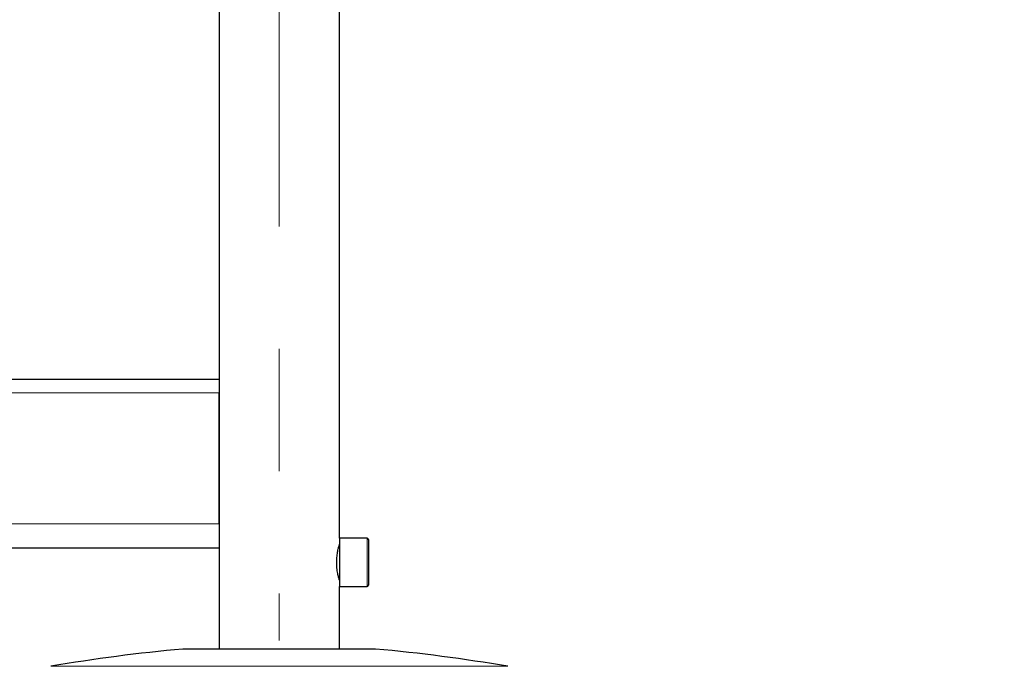
# Model space of a CAD drawing. Units: millimetres. Extents: x 0 to 210, y 0 to 297.
# Drawn here: x 161 to 172, y 210 to 216 of the extents above; entities that cross this region are included whole.
import ezdxf

# ---------------------------------------------------------------- set-up
doc = ezdxf.new("R2010")
doc.units = ezdxf.units.MM
doc.linetypes.add('SLD-Durchgehend', pattern=[0])
doc.linetypes.add('SLD-Punktstrich', pattern=[19.05, 15.24, -1.27, 1.27, -1.27])
doc.styles.add('SLDTEXTSTYLE0', font='GOTHIC.TTF', dxfattribs={"width": 0.913})
doc.dimstyles.new('SLDDIMSTYLE3', dxfattribs={"dimtxt": 3.5, "dimasz": 3.302, "dimexe": 0, "dimexo": 0.0625, "dimgap": 0.875, "dimtad": 0, "dimtih": 1, "dimtoh": 1, "dimlfac": 20, "dimrnd": 1e-09, "dimzin": 12, "dimdsep": 46, "dimtxsty": 'SLDTEXTSTYLE0', "dimsah": 1, "dimcen": 0, "dimadec": 0, "dimazin": 3, "dimtfac": 1, "dimtmove": 0, "dimatfit": 3, "dimfxl": 1, "dimfrac": 2, "dimtolj": 1, "dimtzin": 12, "dimarcsym": 0})

# ---------------------------------------------------------------- blocks, each defined once
blk = doc.blocks.new('_D_6')
at = {"color": 7, "linetype": 'SLD-Durchgehend', "lineweight": 0}
for p, q in [((169.126, 204.77), (178.697, 206.341)), ((178.697, 206.341), (193.321, 206.341)), ((162.958, 203.758), (169.126, 204.77)), ((162.958, 203.758), (156.692, 202.73))]:
    blk.add_line(p, q, dxfattribs=at)
at = {"color": 7, "linetype": 'SLD-Durchgehend', "lineweight": 18}
for points in [[(169.126, 204.77), (172.465, 204.812), (172.303, 205.798)], [(162.958, 203.758), (159.619, 203.717), (159.781, 202.73)]]:
    blk.add_solid(points, dxfattribs=at)
at = {"color": 7, "linetype": 'SLD-Durchgehend', "lineweight": 18, "char_height": 3.5, "attachment_point": 1, "style": 'SLDTEXTSTYLE0'}
for s, insert in [('%%c', (180.284, 210.811)), ('125', (185.562, 210.865))]:
    blk.add_mtext(s, dxfattribs=dict(at, insert=insert))

msp = doc.modelspace()

# ---------------------------------------------------------------- linework, layer by layer
at = {"color": 7, "linetype": 'SLD-Durchgehend', "lineweight": 25}
for p, q in [((163.41704, 249.02691), (163.41704, 209.85191)), ((164.66704, 211.00191), (164.66704, 249.02691)), ((119.66704, 212.65191), (163.41704, 212.65191)), ((163.41705, 212.5351), (163.41704, 212.51191)), ((163.41704, 211.15191), (163.41704, 212.51191)), ((164.95454, 211.00191), (164.66704, 211.00191)), ((164.66704, 211.00191), (164.66704, 210.50191)), ((164.96704, 210.98941), (164.96704, 210.51441)), ((119.66704, 210.90191), (163.41704, 210.90191)), ((164.66704, 210.90191), (164.65703, 210.90191)), ((164.65702, 210.60191), (164.66704, 210.60191)), ((164.66704, 210.50191), (164.95454, 210.50191)), ((164.66704, 209.85191), (164.66704, 210.50191)), ((165.04204, 209.85191), (163.04204, 209.85191))]:
    msp.add_line(p, q, dxfattribs=at)
at = {"color": 7, "linetype": 'SLD-Punktstrich', "lineweight": 18}
msp.add_line((164.04204, 248.52691), (164.04204, 209.93883), dxfattribs=at)
at = {"color": 8, "linetype": 'SLD-Durchgehend', "lineweight": 18}
for p, q in [((119.66704, 212.51191), (163.41704, 212.51191)), ((119.66704, 211.15191), (163.41704, 211.15191)), ((164.95454, 211.00191), (164.95454, 210.50191)), ((161.6685, 209.67264), (166.41557, 209.67264))]:
    msp.add_line(p, q, dxfattribs=at)
at = {"color": 7, "linetype": 'SLD-Durchgehend', "lineweight": 25}
for centre, radius, start, end in [((164.95454, 210.98941), 0.0125, 0, 90), ((164.95454, 210.51441), 0.0125, 270, 0), ((164.65082, 192.17497), 17.75, 95.20017, 99.672601), ((163.43325, 192.17497), 17.75, 80.327399, 84.79983)]:
    msp.add_arc(centre, radius, start, end, dxfattribs=at)
msp.add_open_spline([(164.6664, 210.56654), (164.66659, 210.56592), (164.66741, 210.56316), (164.66276, 210.57863), (164.65411, 210.61156), (164.6441, 210.66198), (164.63782, 210.72279), (164.63819, 210.78615), (164.64459, 210.84443), (164.65445, 210.89379), (164.6632, 210.92674), (164.66767, 210.94155), (164.66673, 210.9384), (164.6666, 210.93793)], degree=3, knots=[0, 0, 0, 0, 0.03013665, 0.13270336, 0.236499049, 0.344292022, 0.453067044, 0.55777368, 0.659800769, 0.764593998, 0.873317214, 0.981165592, 1, 1, 1, 1], dxfattribs=at)

# ---------------------------------------------------------------- dimensions: what is measured, and where the dimension line sits
at = {"color": 7, "linetype": 'SLD-Durchgehend', "lineweight": 18}
dim = msp.add_diameter_dim_2p(p1=(169.12581, 204.77036), p2=(162.95826, 203.75847), dimstyle='SLDDIMSTYLE3', dxfattribs=at)
dim.commit()
dim.dimension.update_dxf_attribs({"geometry": '_D_6', "text_midpoint": (186.80241, 209.14547), "dimtype": 163})

doc.saveas('drawing.dxf')
